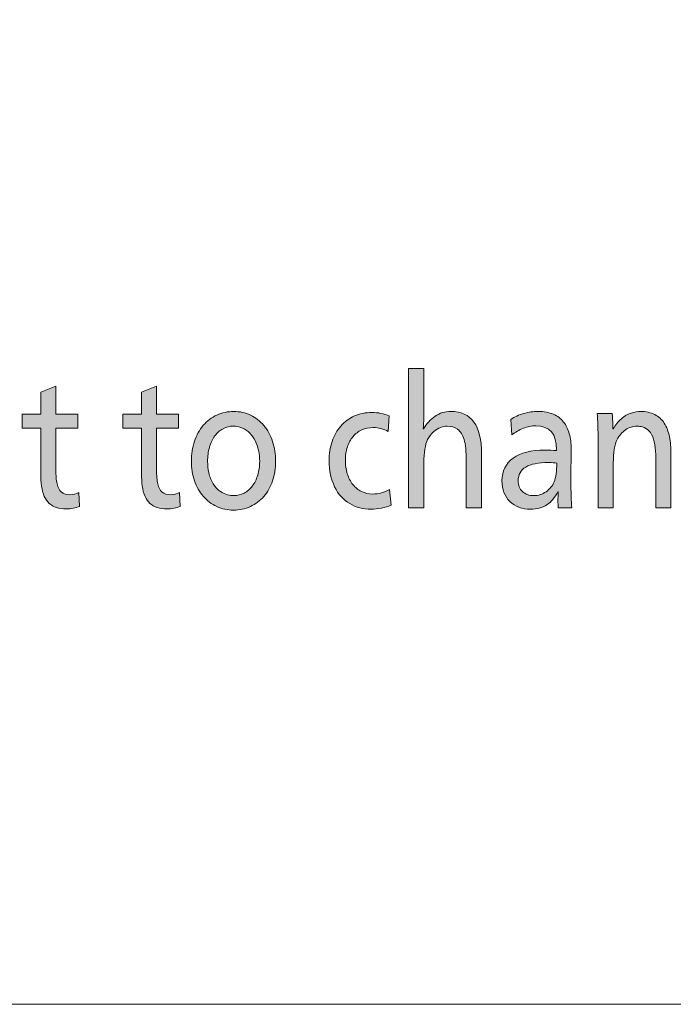
# Model space of a CAD drawing. Units: millimetres. Extents: x -39 to 249, y 47 to 250.
# Drawn here: x 195 to 209, y 47 to 68 of the extents above; entities that cross this region are included whole.
import ezdxf

# ---------------------------------------------------------------- set-up
doc = ezdxf.new("R2010")
doc.units = ezdxf.units.MM
doc.header["$MEASUREMENT"] = 0
doc.layers.add('レイヤー 1', color=7, linetype='Continuous', lineweight=0)

# ---------------------------------------------------------------- blocks, each defined once
blk = doc.blocks.new('Block_1')
at = {"layer": 'レイヤー 1', "transparency": 33554687}
h = blk.add_hatch(color=29, dxfattribs=at)
h.dxf.hatch_style = 2
edge = h.paths.add_edge_path()
edge.add_spline(control_points=[(204.866, 57.416), (204.866, 57.416), (204.866, 58.414), (204.866, 58.414), (204.866, 58.622), (204.851, 58.778), (204.82, 58.882), (204.789, 58.986), (204.742, 59.06), (204.68, 59.104), (204.617, 59.147), (204.542, 59.17), (204.454, 59.17), (204.414, 59.17), (204.368, 59.161), (204.317, 59.144), (204.266, 59.127), (204.215, 59.095), (204.164, 59.049), (204.113, 59.002), (204.07, 58.947), (204.036, 58.884), (203.983, 58.771), (203.957, 58.605), (203.957, 58.384), (203.957, 58.384), (203.957, 57.416), (203.957, 57.416), (203.957, 57.416), (203.628, 57.416), (203.628, 57.416), (203.628, 57.416), (203.628, 60.41), (203.628, 60.41), (203.628, 60.41), (203.957, 60.41), (203.957, 60.41), (203.957, 60.41), (203.957, 59.636), (203.957, 59.636), (203.957, 59.428), (203.952, 59.253), (203.944, 59.111), (203.944, 59.111), (203.95, 59.111), (203.95, 59.111), (204.014, 59.226), (204.096, 59.317), (204.198, 59.384), (204.299, 59.452), (204.411, 59.485), (204.534, 59.485), (204.755, 59.485), (204.92, 59.41), (205.029, 59.259), (205.138, 59.109), (205.192, 58.88), (205.192, 58.571), (205.192, 58.571), (205.192, 57.416), (205.192, 57.416), (205.192, 57.416), (204.866, 57.416), (204.866, 57.416)], knot_values=[0, 0, 0, 0, 1, 1, 1, 2, 2, 2, 3, 3, 3, 4, 4, 4, 5, 5, 5, 6, 6, 6, 7, 7, 7, 8, 8, 8, 9, 9, 9, 10, 10, 10, 11, 11, 11, 12, 12, 12, 13, 13, 13, 14, 14, 14, 15, 15, 15, 16, 16, 16, 17, 17, 17, 18, 18, 18, 19, 19, 19, 20, 20, 20, 21, 21, 21, 21], degree=3, periodic=0)
h = blk.add_hatch(color=29, dxfattribs=at)
h.dxf.hatch_style = 2
edge = h.paths.add_edge_path()
edge.add_spline(control_points=[(196.564, 57.449), (196.528, 57.432), (196.484, 57.418), (196.433, 57.409), (196.382, 57.399), (196.333, 57.394), (196.286, 57.394), (196.205, 57.394), (196.134, 57.404), (196.072, 57.425), (196.011, 57.446), (195.959, 57.475), (195.918, 57.513), (195.876, 57.551), (195.841, 57.601), (195.812, 57.664), (195.784, 57.726), (195.764, 57.8), (195.753, 57.886), (195.743, 57.971), (195.737, 58.055), (195.737, 58.139), (195.737, 58.139), (195.737, 59.129), (195.737, 59.129), (195.737, 59.129), (195.335, 59.129), (195.335, 59.129), (195.335, 59.129), (195.335, 59.427), (195.335, 59.427), (195.335, 59.427), (195.737, 59.427), (195.737, 59.427), (195.737, 59.427), (195.737, 59.9), (195.737, 59.9), (195.737, 59.9), (196.06, 60.028), (196.06, 60.028), (196.06, 60.028), (196.06, 59.427), (196.06, 59.427), (196.06, 59.427), (196.532, 59.427), (196.532, 59.427), (196.532, 59.427), (196.532, 59.129), (196.532, 59.129), (196.532, 59.129), (196.06, 59.129), (196.06, 59.129), (196.06, 59.129), (196.06, 58.241), (196.06, 58.241), (196.06, 58.112), (196.068, 58.009), (196.085, 57.931), (196.102, 57.854), (196.133, 57.796), (196.178, 57.757), (196.223, 57.718), (196.284, 57.698), (196.363, 57.698), (196.429, 57.698), (196.493, 57.714), (196.554, 57.746), (196.554, 57.746), (196.564, 57.449), (196.564, 57.449)], knot_values=[0, 0, 0, 0, 1, 1, 1, 2, 2, 2, 3, 3, 3, 4, 4, 4, 5, 5, 5, 6, 6, 6, 7, 7, 7, 8, 8, 8, 9, 9, 9, 10, 10, 10, 11, 11, 11, 12, 12, 12, 13, 13, 13, 14, 14, 14, 15, 15, 15, 16, 16, 16, 17, 17, 17, 18, 18, 18, 19, 19, 19, 20, 20, 20, 21, 21, 21, 22, 22, 22, 23, 23, 23, 23], degree=3, periodic=0)
h = blk.add_hatch(color=29, dxfattribs=at)
h.dxf.hatch_style = 2
edge = h.paths.add_edge_path()
edge.add_spline(control_points=[(198.725, 57.449), (198.689, 57.432), (198.645, 57.418), (198.594, 57.409), (198.543, 57.399), (198.494, 57.394), (198.447, 57.394), (198.367, 57.394), (198.295, 57.404), (198.234, 57.425), (198.172, 57.446), (198.12, 57.475), (198.079, 57.513), (198.037, 57.551), (198.002, 57.601), (197.973, 57.664), (197.944, 57.726), (197.925, 57.8), (197.914, 57.886), (197.903, 57.971), (197.898, 58.055), (197.898, 58.139), (197.898, 58.139), (197.898, 59.129), (197.898, 59.129), (197.898, 59.129), (197.496, 59.129), (197.496, 59.129), (197.496, 59.129), (197.496, 59.427), (197.496, 59.427), (197.496, 59.427), (197.898, 59.427), (197.898, 59.427), (197.898, 59.427), (197.898, 59.9), (197.898, 59.9), (197.898, 59.9), (198.221, 60.028), (198.221, 60.028), (198.221, 60.028), (198.221, 59.427), (198.221, 59.427), (198.221, 59.427), (198.693, 59.427), (198.693, 59.427), (198.693, 59.427), (198.693, 59.129), (198.693, 59.129), (198.693, 59.129), (198.221, 59.129), (198.221, 59.129), (198.221, 59.129), (198.221, 58.241), (198.221, 58.241), (198.221, 58.112), (198.229, 58.009), (198.246, 57.931), (198.263, 57.854), (198.294, 57.796), (198.339, 57.757), (198.383, 57.718), (198.445, 57.698), (198.524, 57.698), (198.59, 57.698), (198.654, 57.714), (198.716, 57.746), (198.716, 57.746), (198.725, 57.449), (198.725, 57.449)], knot_values=[0, 0, 0, 0, 1, 1, 1, 2, 2, 2, 3, 3, 3, 4, 4, 4, 5, 5, 5, 6, 6, 6, 7, 7, 7, 8, 8, 8, 9, 9, 9, 10, 10, 10, 11, 11, 11, 12, 12, 12, 13, 13, 13, 14, 14, 14, 15, 15, 15, 16, 16, 16, 17, 17, 17, 18, 18, 18, 19, 19, 19, 20, 20, 20, 21, 21, 21, 22, 22, 22, 23, 23, 23, 23], degree=3, periodic=0)
h = blk.add_hatch(color=29, dxfattribs=at)
h.dxf.hatch_style = 2
edge = h.paths.add_edge_path()
edge.add_spline(control_points=[(200.433, 58.414), (200.433, 58.495), (200.425, 58.572), (200.409, 58.647), (200.393, 58.721), (200.37, 58.789), (200.34, 58.85), (200.31, 58.911), (200.271, 58.968), (200.222, 59.019), (200.173, 59.071), (200.117, 59.109), (200.053, 59.133), (199.989, 59.157), (199.927, 59.17), (199.868, 59.17), (199.789, 59.17), (199.716, 59.151), (199.647, 59.115), (199.579, 59.078), (199.52, 59.026), (199.47, 58.959), (199.42, 58.891), (199.382, 58.811), (199.355, 58.716), (199.329, 58.622), (199.316, 58.521), (199.316, 58.414), (199.316, 58.333), (199.325, 58.251), (199.343, 58.166), (199.361, 58.082), (199.392, 58.003), (199.437, 57.931), (199.481, 57.859), (199.532, 57.805), (199.589, 57.768), (199.645, 57.732), (199.697, 57.707), (199.746, 57.697), (199.795, 57.686), (199.839, 57.68), (199.877, 57.68), (199.956, 57.68), (200.029, 57.698), (200.098, 57.733), (200.166, 57.769), (200.225, 57.819), (200.275, 57.884), (200.325, 57.949), (200.364, 58.026), (200.391, 58.117), (200.419, 58.207), (200.433, 58.306), (200.433, 58.414)], knot_values=[0, 0, 0, 0, 1, 1, 1, 2, 2, 2, 3, 3, 3, 4, 4, 4, 5, 5, 5, 6, 6, 6, 7, 7, 7, 8, 8, 8, 9, 9, 9, 10, 10, 10, 11, 11, 11, 12, 12, 12, 13, 13, 13, 14, 14, 14, 15, 15, 15, 16, 16, 16, 17, 17, 17, 18, 18, 18, 18], degree=3, periodic=0)
edge = h.paths.add_edge_path()
edge.add_spline(control_points=[(200.774, 58.414), (200.774, 58.264), (200.752, 58.125), (200.709, 57.995), (200.665, 57.866), (200.603, 57.755), (200.522, 57.662), (200.441, 57.569), (200.345, 57.497), (200.233, 57.445), (200.121, 57.394), (200.001, 57.368), (199.871, 57.368), (199.745, 57.368), (199.627, 57.394), (199.515, 57.445), (199.403, 57.497), (199.306, 57.569), (199.225, 57.664), (199.143, 57.758), (199.079, 57.87), (199.035, 57.999), (198.99, 58.129), (198.968, 58.267), (198.968, 58.414), (198.968, 58.568), (198.99, 58.712), (199.035, 58.845), (199.079, 58.978), (199.142, 59.093), (199.223, 59.188), (199.304, 59.284), (199.401, 59.357), (199.513, 59.408), (199.626, 59.46), (199.749, 59.485), (199.881, 59.485), (200.006, 59.485), (200.124, 59.459), (200.235, 59.406), (200.345, 59.354), (200.441, 59.28), (200.522, 59.184), (200.603, 59.089), (200.665, 58.975), (200.709, 58.841), (200.752, 58.708), (200.774, 58.566), (200.774, 58.414)], knot_values=[0, 0, 0, 0, 1, 1, 1, 2, 2, 2, 3, 3, 3, 4, 4, 4, 5, 5, 5, 6, 6, 6, 7, 7, 7, 8, 8, 8, 9, 9, 9, 10, 10, 10, 11, 11, 11, 12, 12, 12, 13, 13, 13, 14, 14, 14, 15, 15, 15, 16, 16, 16, 16], degree=3, periodic=0)
h = blk.add_hatch(color=29, dxfattribs=at)
h.dxf.hatch_style = 2
edge = h.paths.add_edge_path()
edge.add_spline(control_points=[(203.251, 57.475), (203.194, 57.448), (203.126, 57.426), (203.047, 57.41), (202.968, 57.395), (202.893, 57.387), (202.82, 57.387), (202.654, 57.387), (202.503, 57.427), (202.365, 57.508), (202.228, 57.588), (202.12, 57.709), (202.041, 57.869), (201.963, 58.029), (201.923, 58.215), (201.923, 58.425), (201.923, 58.574), (201.945, 58.713), (201.989, 58.841), (202.032, 58.97), (202.094, 59.08), (202.175, 59.173), (202.256, 59.266), (202.354, 59.338), (202.468, 59.388), (202.581, 59.438), (202.705, 59.463), (202.839, 59.463), (202.905, 59.463), (202.971, 59.457), (203.036, 59.445), (203.101, 59.432), (203.16, 59.414), (203.213, 59.39), (203.213, 59.39), (203.191, 59.056), (203.191, 59.056), (203.093, 59.112), (202.984, 59.14), (202.865, 59.14), (202.778, 59.14), (202.697, 59.123), (202.624, 59.089), (202.551, 59.055), (202.488, 59.007), (202.436, 58.946), (202.383, 58.885), (202.343, 58.811), (202.314, 58.724), (202.286, 58.637), (202.271, 58.542), (202.271, 58.44), (202.271, 58.334), (202.285, 58.237), (202.313, 58.148), (202.34, 58.058), (202.38, 57.982), (202.432, 57.917), (202.484, 57.852), (202.547, 57.802), (202.619, 57.766), (202.692, 57.731), (202.77, 57.713), (202.855, 57.713), (202.985, 57.713), (203.108, 57.746), (203.222, 57.812), (203.222, 57.812), (203.251, 57.475), (203.251, 57.475)], knot_values=[0, 0, 0, 0, 1, 1, 1, 2, 2, 2, 3, 3, 3, 4, 4, 4, 5, 5, 5, 6, 6, 6, 7, 7, 7, 8, 8, 8, 9, 9, 9, 10, 10, 10, 11, 11, 11, 12, 12, 12, 13, 13, 13, 14, 14, 14, 15, 15, 15, 16, 16, 16, 17, 17, 17, 18, 18, 18, 19, 19, 19, 20, 20, 20, 21, 21, 21, 22, 22, 22, 23, 23, 23, 23], degree=3, periodic=0)
h = blk.add_hatch(color=29, dxfattribs=at)
h.dxf.hatch_style = 2
edge = h.paths.add_edge_path()
edge.add_spline(control_points=[(206.807, 58.377), (206.768, 58.384), (206.709, 58.388), (206.628, 58.388), (206.411, 58.388), (206.249, 58.356), (206.141, 58.293), (206.034, 58.229), (205.98, 58.131), (205.98, 57.999), (205.98, 57.901), (206.011, 57.824), (206.073, 57.766), (206.134, 57.709), (206.215, 57.68), (206.315, 57.68), (206.411, 57.68), (206.498, 57.707), (206.577, 57.763), (206.656, 57.818), (206.714, 57.889), (206.753, 57.977), (206.769, 58.019), (206.783, 58.075), (206.793, 58.146), (206.802, 58.217), (206.807, 58.294), (206.807, 58.377)], knot_values=[0, 0, 0, 0, 1, 1, 1, 2, 2, 2, 3, 3, 3, 4, 4, 4, 5, 5, 5, 6, 6, 6, 7, 7, 7, 8, 8, 8, 9, 9, 9, 9], degree=3, periodic=0)
edge = h.paths.add_edge_path()
edge.add_spline(control_points=[(205.824, 59.313), (205.902, 59.369), (205.993, 59.412), (206.097, 59.441), (206.2, 59.471), (206.305, 59.485), (206.411, 59.485), (206.534, 59.485), (206.642, 59.465), (206.733, 59.427), (206.825, 59.387), (206.898, 59.332), (206.954, 59.259), (207.009, 59.187), (207.05, 59.103), (207.076, 59.006), (207.103, 58.91), (207.116, 58.803), (207.116, 58.685), (207.116, 58.685), (207.11, 58.025), (207.11, 58.025), (207.11, 57.756), (207.117, 57.553), (207.132, 57.416), (207.132, 57.416), (206.839, 57.416), (206.839, 57.416), (206.835, 57.46), (206.832, 57.515), (206.832, 57.581), (206.832, 57.627), (206.835, 57.687), (206.839, 57.761), (206.839, 57.761), (206.832, 57.761), (206.832, 57.761), (206.77, 57.639), (206.691, 57.545), (206.593, 57.482), (206.495, 57.418), (206.379, 57.387), (206.245, 57.387), (206.06, 57.387), (205.911, 57.442), (205.8, 57.553), (205.688, 57.665), (205.632, 57.814), (205.632, 57.999), (205.632, 58.207), (205.712, 58.369), (205.872, 58.484), (206.031, 58.599), (206.259, 58.656), (206.554, 58.656), (206.642, 58.656), (206.725, 58.652), (206.804, 58.645), (206.804, 58.645), (206.804, 58.66), (206.804, 58.66), (206.804, 59.004), (206.655, 59.177), (206.357, 59.177), (206.27, 59.177), (206.181, 59.159), (206.09, 59.124), (206, 59.088), (205.918, 59.041), (205.846, 58.982), (205.846, 58.982), (205.824, 59.313), (205.824, 59.313)], knot_values=[0, 0, 0, 0, 1, 1, 1, 2, 2, 2, 3, 3, 3, 4, 4, 4, 5, 5, 5, 6, 6, 6, 7, 7, 7, 8, 8, 8, 9, 9, 9, 10, 10, 10, 11, 11, 11, 12, 12, 12, 13, 13, 13, 14, 14, 14, 15, 15, 15, 16, 16, 16, 17, 17, 17, 18, 18, 18, 19, 19, 19, 20, 20, 20, 21, 21, 21, 22, 22, 22, 23, 23, 23, 24, 24, 24, 24], degree=3, periodic=0)
h = blk.add_hatch(color=29, dxfattribs=at)
h.dxf.hatch_style = 2
edge = h.paths.add_edge_path()
edge.add_spline(control_points=[(208.933, 57.416), (208.933, 57.416), (208.933, 58.414), (208.933, 58.414), (208.933, 58.517), (208.929, 58.613), (208.92, 58.704), (208.911, 58.794), (208.893, 58.874), (208.865, 58.944), (208.838, 59.014), (208.8, 59.066), (208.752, 59.1), (208.705, 59.134), (208.659, 59.154), (208.615, 59.161), (208.571, 59.166), (208.541, 59.17), (208.524, 59.17), (208.441, 59.17), (208.361, 59.143), (208.285, 59.091), (208.208, 59.038), (208.147, 58.969), (208.103, 58.884), (208.047, 58.769), (208.02, 58.602), (208.02, 58.384), (208.02, 58.384), (208.02, 57.416), (208.02, 57.416), (208.02, 57.416), (207.694, 57.416), (207.694, 57.416), (207.694, 57.416), (207.694, 58.839), (207.694, 58.839), (207.694, 59.101), (207.688, 59.3), (207.675, 59.438), (207.675, 59.438), (207.997, 59.438), (207.997, 59.438), (208.006, 59.32), (208.01, 59.211), (208.01, 59.111), (208.01, 59.111), (208.017, 59.111), (208.017, 59.111), (208.066, 59.196), (208.124, 59.269), (208.194, 59.329), (208.263, 59.389), (208.334, 59.43), (208.406, 59.452), (208.478, 59.474), (208.544, 59.485), (208.604, 59.485), (208.723, 59.485), (208.825, 59.463), (208.91, 59.419), (208.995, 59.375), (209.064, 59.313), (209.115, 59.232), (209.166, 59.151), (209.202, 59.055), (209.225, 58.944), (209.247, 58.833), (209.258, 58.709), (209.258, 58.571), (209.258, 58.571), (209.258, 57.416), (209.258, 57.416), (209.258, 57.416), (208.933, 57.416), (208.933, 57.416)], knot_values=[0, 0, 0, 0, 1, 1, 1, 2, 2, 2, 3, 3, 3, 4, 4, 4, 5, 5, 5, 6, 6, 6, 7, 7, 7, 8, 8, 8, 9, 9, 9, 10, 10, 10, 11, 11, 11, 12, 12, 12, 13, 13, 13, 14, 14, 14, 15, 15, 15, 16, 16, 16, 17, 17, 17, 18, 18, 18, 19, 19, 19, 20, 20, 20, 21, 21, 21, 22, 22, 22, 23, 23, 23, 24, 24, 24, 25, 25, 25, 25], degree=3, periodic=0)
at = {"layer": 'レイヤー 1'}
for points, knots in [([(204.866, 57.416), (204.866, 57.416), (204.866, 58.414), (204.866, 58.414), (204.866, 58.622), (204.851, 58.778), (204.82, 58.882), (204.789, 58.986), (204.742, 59.06), (204.68, 59.104), (204.617, 59.147), (204.542, 59.17), (204.454, 59.17), (204.414, 59.17), (204.368, 59.161), (204.317, 59.144), (204.266, 59.127), (204.215, 59.095), (204.164, 59.049), (204.113, 59.002), (204.07, 58.947), (204.036, 58.884), (203.983, 58.771), (203.957, 58.605), (203.957, 58.384), (203.957, 58.384), (203.957, 57.416), (203.957, 57.416), (203.957, 57.416), (203.628, 57.416), (203.628, 57.416), (203.628, 57.416), (203.628, 60.41), (203.628, 60.41), (203.628, 60.41), (203.957, 60.41), (203.957, 60.41), (203.957, 60.41), (203.957, 59.636), (203.957, 59.636), (203.957, 59.428), (203.952, 59.253), (203.944, 59.111), (203.944, 59.111), (203.95, 59.111), (203.95, 59.111), (204.014, 59.226), (204.096, 59.317), (204.198, 59.384), (204.299, 59.452), (204.411, 59.485), (204.534, 59.485), (204.755, 59.485), (204.92, 59.41), (205.029, 59.259), (205.138, 59.109), (205.192, 58.88), (205.192, 58.571), (205.192, 58.571), (205.192, 57.416), (205.192, 57.416), (205.192, 57.416), (204.866, 57.416), (204.866, 57.416)], [0, 0, 0, 0, 1, 1, 1, 2, 2, 2, 3, 3, 3, 4, 4, 4, 5, 5, 5, 6, 6, 6, 7, 7, 7, 8, 8, 8, 9, 9, 9, 10, 10, 10, 11, 11, 11, 12, 12, 12, 13, 13, 13, 14, 14, 14, 15, 15, 15, 16, 16, 16, 17, 17, 17, 18, 18, 18, 19, 19, 19, 20, 20, 20, 21, 21, 21, 21]), ([(196.564, 57.449), (196.528, 57.432), (196.484, 57.418), (196.433, 57.409), (196.382, 57.399), (196.333, 57.394), (196.286, 57.394), (196.205, 57.394), (196.134, 57.404), (196.072, 57.425), (196.011, 57.446), (195.959, 57.475), (195.918, 57.513), (195.876, 57.551), (195.841, 57.601), (195.812, 57.664), (195.784, 57.726), (195.764, 57.8), (195.753, 57.886), (195.743, 57.971), (195.737, 58.055), (195.737, 58.139), (195.737, 58.139), (195.737, 59.129), (195.737, 59.129), (195.737, 59.129), (195.335, 59.129), (195.335, 59.129), (195.335, 59.129), (195.335, 59.427), (195.335, 59.427), (195.335, 59.427), (195.737, 59.427), (195.737, 59.427), (195.737, 59.427), (195.737, 59.9), (195.737, 59.9), (195.737, 59.9), (196.06, 60.028), (196.06, 60.028), (196.06, 60.028), (196.06, 59.427), (196.06, 59.427), (196.06, 59.427), (196.532, 59.427), (196.532, 59.427), (196.532, 59.427), (196.532, 59.129), (196.532, 59.129), (196.532, 59.129), (196.06, 59.129), (196.06, 59.129), (196.06, 59.129), (196.06, 58.241), (196.06, 58.241), (196.06, 58.112), (196.068, 58.009), (196.085, 57.931), (196.102, 57.854), (196.133, 57.796), (196.178, 57.757), (196.223, 57.718), (196.284, 57.698), (196.363, 57.698), (196.429, 57.698), (196.493, 57.714), (196.554, 57.746), (196.554, 57.746), (196.564, 57.449), (196.564, 57.449)], [0, 0, 0, 0, 1, 1, 1, 2, 2, 2, 3, 3, 3, 4, 4, 4, 5, 5, 5, 6, 6, 6, 7, 7, 7, 8, 8, 8, 9, 9, 9, 10, 10, 10, 11, 11, 11, 12, 12, 12, 13, 13, 13, 14, 14, 14, 15, 15, 15, 16, 16, 16, 17, 17, 17, 18, 18, 18, 19, 19, 19, 20, 20, 20, 21, 21, 21, 22, 22, 22, 23, 23, 23, 23]), ([(198.725, 57.449), (198.689, 57.432), (198.645, 57.418), (198.594, 57.409), (198.543, 57.399), (198.494, 57.394), (198.447, 57.394), (198.367, 57.394), (198.295, 57.404), (198.234, 57.425), (198.172, 57.446), (198.12, 57.475), (198.079, 57.513), (198.037, 57.551), (198.002, 57.601), (197.973, 57.664), (197.944, 57.726), (197.925, 57.8), (197.914, 57.886), (197.903, 57.971), (197.898, 58.055), (197.898, 58.139), (197.898, 58.139), (197.898, 59.129), (197.898, 59.129), (197.898, 59.129), (197.496, 59.129), (197.496, 59.129), (197.496, 59.129), (197.496, 59.427), (197.496, 59.427), (197.496, 59.427), (197.898, 59.427), (197.898, 59.427), (197.898, 59.427), (197.898, 59.9), (197.898, 59.9), (197.898, 59.9), (198.221, 60.028), (198.221, 60.028), (198.221, 60.028), (198.221, 59.427), (198.221, 59.427), (198.221, 59.427), (198.693, 59.427), (198.693, 59.427), (198.693, 59.427), (198.693, 59.129), (198.693, 59.129), (198.693, 59.129), (198.221, 59.129), (198.221, 59.129), (198.221, 59.129), (198.221, 58.241), (198.221, 58.241), (198.221, 58.112), (198.229, 58.009), (198.246, 57.931), (198.263, 57.854), (198.294, 57.796), (198.339, 57.757), (198.383, 57.718), (198.445, 57.698), (198.524, 57.698), (198.59, 57.698), (198.654, 57.714), (198.716, 57.746), (198.716, 57.746), (198.725, 57.449), (198.725, 57.449)], [0, 0, 0, 0, 1, 1, 1, 2, 2, 2, 3, 3, 3, 4, 4, 4, 5, 5, 5, 6, 6, 6, 7, 7, 7, 8, 8, 8, 9, 9, 9, 10, 10, 10, 11, 11, 11, 12, 12, 12, 13, 13, 13, 14, 14, 14, 15, 15, 15, 16, 16, 16, 17, 17, 17, 18, 18, 18, 19, 19, 19, 20, 20, 20, 21, 21, 21, 22, 22, 22, 23, 23, 23, 23]), ([(200.774, 58.414), (200.774, 58.264), (200.752, 58.125), (200.709, 57.995), (200.665, 57.866), (200.603, 57.755), (200.522, 57.662), (200.441, 57.569), (200.345, 57.497), (200.233, 57.445), (200.121, 57.394), (200.001, 57.368), (199.871, 57.368), (199.745, 57.368), (199.627, 57.394), (199.515, 57.445), (199.403, 57.497), (199.306, 57.569), (199.225, 57.664), (199.143, 57.758), (199.079, 57.87), (199.035, 57.999), (198.99, 58.129), (198.968, 58.267), (198.968, 58.414), (198.968, 58.568), (198.99, 58.712), (199.035, 58.845), (199.079, 58.978), (199.142, 59.093), (199.223, 59.188), (199.304, 59.284), (199.401, 59.357), (199.513, 59.408), (199.626, 59.46), (199.749, 59.485), (199.881, 59.485), (200.006, 59.485), (200.124, 59.459), (200.235, 59.406), (200.345, 59.354), (200.441, 59.28), (200.522, 59.184), (200.603, 59.089), (200.665, 58.975), (200.709, 58.841), (200.752, 58.708), (200.774, 58.566), (200.774, 58.414)], [0, 0, 0, 0, 1, 1, 1, 2, 2, 2, 3, 3, 3, 4, 4, 4, 5, 5, 5, 6, 6, 6, 7, 7, 7, 8, 8, 8, 9, 9, 9, 10, 10, 10, 11, 11, 11, 12, 12, 12, 13, 13, 13, 14, 14, 14, 15, 15, 15, 16, 16, 16, 16]), ([(203.251, 57.475), (203.194, 57.448), (203.126, 57.426), (203.047, 57.41), (202.968, 57.395), (202.893, 57.387), (202.82, 57.387), (202.654, 57.387), (202.503, 57.427), (202.365, 57.508), (202.228, 57.588), (202.12, 57.709), (202.041, 57.869), (201.963, 58.029), (201.923, 58.215), (201.923, 58.425), (201.923, 58.574), (201.945, 58.713), (201.989, 58.841), (202.032, 58.97), (202.094, 59.08), (202.175, 59.173), (202.256, 59.266), (202.354, 59.338), (202.468, 59.388), (202.581, 59.438), (202.705, 59.463), (202.839, 59.463), (202.905, 59.463), (202.971, 59.457), (203.036, 59.445), (203.101, 59.432), (203.16, 59.414), (203.213, 59.39), (203.213, 59.39), (203.191, 59.056), (203.191, 59.056), (203.093, 59.112), (202.984, 59.14), (202.865, 59.14), (202.778, 59.14), (202.697, 59.123), (202.624, 59.089), (202.551, 59.055), (202.488, 59.007), (202.436, 58.946), (202.383, 58.885), (202.343, 58.811), (202.314, 58.724), (202.286, 58.637), (202.271, 58.542), (202.271, 58.44), (202.271, 58.334), (202.285, 58.237), (202.313, 58.148), (202.34, 58.058), (202.38, 57.982), (202.432, 57.917), (202.484, 57.852), (202.547, 57.802), (202.619, 57.766), (202.692, 57.731), (202.77, 57.713), (202.855, 57.713), (202.985, 57.713), (203.108, 57.746), (203.222, 57.812), (203.222, 57.812), (203.251, 57.475), (203.251, 57.475)], [0, 0, 0, 0, 1, 1, 1, 2, 2, 2, 3, 3, 3, 4, 4, 4, 5, 5, 5, 6, 6, 6, 7, 7, 7, 8, 8, 8, 9, 9, 9, 10, 10, 10, 11, 11, 11, 12, 12, 12, 13, 13, 13, 14, 14, 14, 15, 15, 15, 16, 16, 16, 17, 17, 17, 18, 18, 18, 19, 19, 19, 20, 20, 20, 21, 21, 21, 22, 22, 22, 23, 23, 23, 23]), ([(205.824, 59.313), (205.902, 59.369), (205.993, 59.412), (206.097, 59.441), (206.2, 59.471), (206.305, 59.485), (206.411, 59.485), (206.534, 59.485), (206.642, 59.465), (206.733, 59.427), (206.825, 59.387), (206.898, 59.332), (206.954, 59.259), (207.009, 59.187), (207.05, 59.103), (207.076, 59.006), (207.103, 58.91), (207.116, 58.803), (207.116, 58.685), (207.116, 58.685), (207.11, 58.025), (207.11, 58.025), (207.11, 57.756), (207.117, 57.553), (207.132, 57.416), (207.132, 57.416), (206.839, 57.416), (206.839, 57.416), (206.835, 57.46), (206.832, 57.515), (206.832, 57.581), (206.832, 57.627), (206.835, 57.687), (206.839, 57.761), (206.839, 57.761), (206.832, 57.761), (206.832, 57.761), (206.77, 57.639), (206.691, 57.545), (206.593, 57.482), (206.495, 57.418), (206.379, 57.387), (206.245, 57.387), (206.06, 57.387), (205.911, 57.442), (205.8, 57.553), (205.688, 57.665), (205.632, 57.814), (205.632, 57.999), (205.632, 58.207), (205.712, 58.369), (205.872, 58.484), (206.031, 58.599), (206.259, 58.656), (206.554, 58.656), (206.642, 58.656), (206.725, 58.652), (206.804, 58.645), (206.804, 58.645), (206.804, 58.66), (206.804, 58.66), (206.804, 59.004), (206.655, 59.177), (206.357, 59.177), (206.27, 59.177), (206.181, 59.159), (206.09, 59.124), (206, 59.088), (205.918, 59.041), (205.846, 58.982), (205.846, 58.982), (205.824, 59.313), (205.824, 59.313)], [0, 0, 0, 0, 1, 1, 1, 2, 2, 2, 3, 3, 3, 4, 4, 4, 5, 5, 5, 6, 6, 6, 7, 7, 7, 8, 8, 8, 9, 9, 9, 10, 10, 10, 11, 11, 11, 12, 12, 12, 13, 13, 13, 14, 14, 14, 15, 15, 15, 16, 16, 16, 17, 17, 17, 18, 18, 18, 19, 19, 19, 20, 20, 20, 21, 21, 21, 22, 22, 22, 23, 23, 23, 24, 24, 24, 24]), ([(208.933, 57.416), (208.933, 57.416), (208.933, 58.414), (208.933, 58.414), (208.933, 58.517), (208.929, 58.613), (208.92, 58.704), (208.911, 58.794), (208.893, 58.874), (208.865, 58.944), (208.838, 59.014), (208.8, 59.066), (208.752, 59.1), (208.705, 59.134), (208.659, 59.154), (208.615, 59.161), (208.571, 59.166), (208.541, 59.17), (208.524, 59.17), (208.441, 59.17), (208.361, 59.143), (208.285, 59.091), (208.208, 59.038), (208.147, 58.969), (208.103, 58.884), (208.047, 58.769), (208.02, 58.602), (208.02, 58.384), (208.02, 58.384), (208.02, 57.416), (208.02, 57.416), (208.02, 57.416), (207.694, 57.416), (207.694, 57.416), (207.694, 57.416), (207.694, 58.839), (207.694, 58.839), (207.694, 59.101), (207.688, 59.3), (207.675, 59.438), (207.675, 59.438), (207.997, 59.438), (207.997, 59.438), (208.006, 59.32), (208.01, 59.211), (208.01, 59.111), (208.01, 59.111), (208.017, 59.111), (208.017, 59.111), (208.066, 59.196), (208.124, 59.269), (208.194, 59.329), (208.263, 59.389), (208.334, 59.43), (208.406, 59.452), (208.478, 59.474), (208.544, 59.485), (208.604, 59.485), (208.723, 59.485), (208.825, 59.463), (208.91, 59.419), (208.995, 59.375), (209.064, 59.313), (209.115, 59.232), (209.166, 59.151), (209.202, 59.055), (209.225, 58.944), (209.247, 58.833), (209.258, 58.709), (209.258, 58.571), (209.258, 58.571), (209.258, 57.416), (209.258, 57.416), (209.258, 57.416), (208.933, 57.416), (208.933, 57.416)], [0, 0, 0, 0, 1, 1, 1, 2, 2, 2, 3, 3, 3, 4, 4, 4, 5, 5, 5, 6, 6, 6, 7, 7, 7, 8, 8, 8, 9, 9, 9, 10, 10, 10, 11, 11, 11, 12, 12, 12, 13, 13, 13, 14, 14, 14, 15, 15, 15, 16, 16, 16, 17, 17, 17, 18, 18, 18, 19, 19, 19, 20, 20, 20, 21, 21, 21, 22, 22, 22, 23, 23, 23, 24, 24, 24, 25, 25, 25, 25]), ([(200.433, 58.414), (200.433, 58.495), (200.425, 58.572), (200.409, 58.647), (200.393, 58.721), (200.37, 58.789), (200.34, 58.85), (200.31, 58.911), (200.271, 58.968), (200.222, 59.019), (200.173, 59.071), (200.117, 59.109), (200.053, 59.133), (199.989, 59.157), (199.927, 59.17), (199.868, 59.17), (199.789, 59.17), (199.716, 59.151), (199.647, 59.115), (199.579, 59.078), (199.52, 59.026), (199.47, 58.959), (199.42, 58.891), (199.382, 58.811), (199.355, 58.716), (199.329, 58.622), (199.316, 58.521), (199.316, 58.414), (199.316, 58.333), (199.325, 58.251), (199.343, 58.166), (199.361, 58.082), (199.392, 58.003), (199.437, 57.931), (199.481, 57.859), (199.532, 57.805), (199.589, 57.768), (199.645, 57.732), (199.697, 57.707), (199.746, 57.697), (199.795, 57.686), (199.839, 57.68), (199.877, 57.68), (199.956, 57.68), (200.029, 57.698), (200.098, 57.733), (200.166, 57.769), (200.225, 57.819), (200.275, 57.884), (200.325, 57.949), (200.364, 58.026), (200.391, 58.117), (200.419, 58.207), (200.433, 58.306), (200.433, 58.414)], [0, 0, 0, 0, 1, 1, 1, 2, 2, 2, 3, 3, 3, 4, 4, 4, 5, 5, 5, 6, 6, 6, 7, 7, 7, 8, 8, 8, 9, 9, 9, 10, 10, 10, 11, 11, 11, 12, 12, 12, 13, 13, 13, 14, 14, 14, 15, 15, 15, 16, 16, 16, 17, 17, 17, 18, 18, 18, 18]), ([(206.807, 58.377), (206.768, 58.384), (206.709, 58.388), (206.628, 58.388), (206.411, 58.388), (206.249, 58.356), (206.141, 58.293), (206.034, 58.229), (205.98, 58.131), (205.98, 57.999), (205.98, 57.901), (206.011, 57.824), (206.073, 57.766), (206.134, 57.709), (206.215, 57.68), (206.315, 57.68), (206.411, 57.68), (206.498, 57.707), (206.577, 57.763), (206.656, 57.818), (206.714, 57.889), (206.753, 57.977), (206.769, 58.019), (206.783, 58.075), (206.793, 58.146), (206.802, 58.217), (206.807, 58.294), (206.807, 58.377)], [0, 0, 0, 0, 1, 1, 1, 2, 2, 2, 3, 3, 3, 4, 4, 4, 5, 5, 5, 6, 6, 6, 7, 7, 7, 8, 8, 8, 9, 9, 9, 9])]:
    blk.add_open_spline(points, degree=3, knots=knots, dxfattribs=at)

msp = doc.modelspace()

# ---------------------------------------------------------------- linework, layer by layer
at = {"layer": 'レイヤー 1', "color": 7, "lineweight": 9}
msp.add_lwpolyline([(-39.01, 46.764), (-39.01, 250.345), (248.941, 250.345), (248.941, 46.764)], close=True, dxfattribs=at)

# ---------------------------------------------------------------- block references
at = {"layer": 'レイヤー 1'}
msp.add_blockref('Block_1', (0, 0), dxfattribs=at)

doc.saveas('drawing.dxf')
